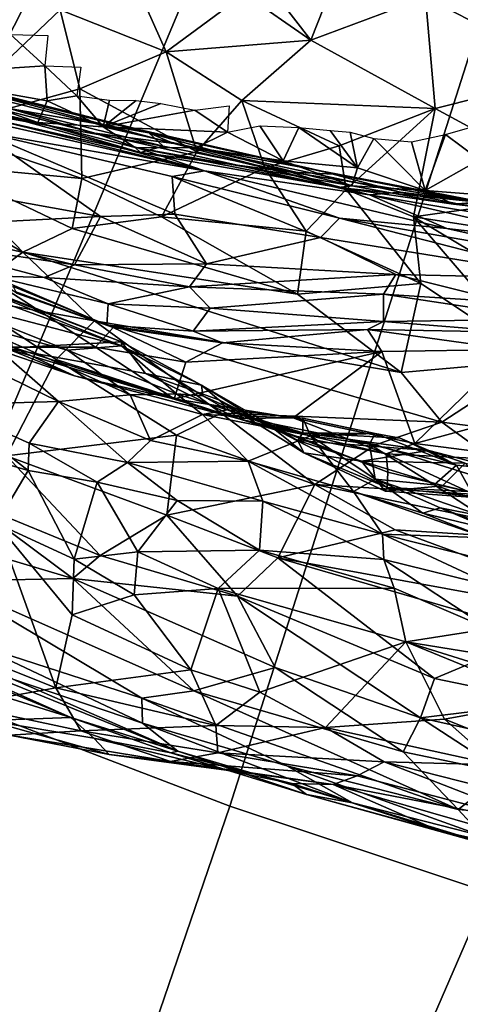
# Model space of a CAD drawing. Units: inches. Extents: x -11.3 to 9.6, y -4.1 to 23.8.
# Drawn here: x -3.4 to -3.2, y 4.5 to 5 of the extents above; entities that cross this region are included whole.
import ezdxf

# ---------------------------------------------------------------- set-up
doc = ezdxf.new("R2010")
doc.units = ezdxf.units.IN
doc.header["$MEASUREMENT"] = 0

msp = doc.modelspace()

# ---------------------------------------------------------------- linework, layer by layer
for points in [[(-3.94523, 4.72528, -2.32431), (-4.21903, 5.04109, -2.32431), (-3.58928, 5.95513, -2.3243), (-3.36666, 5.69788, -2.3243)], [(-3.65093, 4.44145, -2.32431), (-3.94523, 4.72528, -2.32431), (-3.36666, 5.69788, -2.3243), (-3.12737, 5.46675, -2.3243)], [(-3.3387, 4.19096, -2.3243), (-3.65093, 4.44145, -2.32431), (-3.12737, 5.46675, -2.3243), (-2.87349, 5.2627, -2.3243)], [(-3.456, 5.44756, -0.93496), (-4.25722, 3.83071, -0.8013), (-3.90632, 3.55386, -0.78585), (-3.19714, 5.24266, -0.92639)], [(-3.10572, 5.19023, 1.70946), (-3.52402, 5.34884, 1.54956), (-3.7202, 4.76281, 1.62109), (-3.29387, 4.59978, 1.77675)], [(-3.01107, 3.97517, -2.32429), (-3.3387, 4.19096, -2.3243), (-2.87349, 5.2627, -2.3243), (-2.6071, 5.08669, -2.32429)], [(-3.19714, 5.24266, -0.92639), (-3.90632, 3.55386, -0.78585), (-3.53659, 3.3166, -0.77163), (-2.92412, 5.0671, -0.91841)], [(-2.80971, 4.43845, 1.92772), (-2.64504, 5.02289, 1.86481), (-3.10572, 5.19023, 1.70946), (-3.29387, 4.59978, 1.77675)], [(-2.92412, 5.0671, -0.91841), (-3.53659, 3.3166, -0.77163), (-3.15107, 3.12006, -0.75957), (-2.63907, 4.92179, -0.9116)], [(-3.23664, 4.99677, 1.88709), (-3.2955, 4.99298, 1.86889), (-3.25744, 4.94408, 1.90369)], [(-3.25744, 4.94408, 1.90369), (-3.2059, 4.96333, 1.91644), (-3.23664, 4.99677, 1.88709)], [(-3.25744, 4.94408, 1.90369), (-3.2955, 4.99298, 1.86889), (-3.28734, 4.96487, 1.88479)], [(-3.33959, 4.97708, 1.86474), (-3.37022, 4.95772, 1.86552), (-3.32253, 4.93883, 1.87743)], [(-3.28734, 4.96487, 1.88479), (-3.33959, 4.97708, 1.86474), (-3.32253, 4.93883, 1.87743)], [(-3.42659, 4.90413, 1.90366), (-3.37022, 4.95772, 1.86552), (-3.40176, 4.96197, 1.86891)], [(-3.28734, 4.96487, 1.88479), (-3.32253, 4.93883, 1.87743), (-3.25744, 4.94408, 1.90369)], [(-3.2059, 4.96333, 1.91644), (-3.25744, 4.94408, 1.90369), (-3.2016, 4.91335, 1.93835)], [(-3.13908, 4.92897, 1.95834), (-3.2059, 4.96333, 1.91644), (-3.2016, 4.91335, 1.93835)], [(-3.16845, 4.96203, 1.93025), (-3.2059, 4.96333, 1.91644), (-3.13908, 4.92897, 1.95834)], [(-3.36137, 4.92222, 1.88351), (-3.37022, 4.95772, 1.86552), (-3.42659, 4.90413, 1.90366)], [(-3.36137, 4.92222, 1.88351), (-3.32253, 4.93883, 1.87743), (-3.37022, 4.95772, 1.86552)], [(-3.39251, 4.94659, -0.16159), (-3.3771, 4.93242, -0.16064), (-3.44093, 4.92831, -0.16014)], [(-3.39251, 4.94659, -0.16159), (-3.37585, 4.94616, -0.16106), (-3.3771, 4.93242, -0.16064)], [(-3.25744, 4.94408, 1.90369), (-3.32253, 4.93883, 1.87743), (-3.28854, 4.91686, 1.8938)], [(-3.25744, 4.94408, 1.90369), (-3.28854, 4.91686, 1.8938), (-3.2016, 4.91335, 1.93835)], [(-3.51332, 4.94251, 0.28504), (-3.35461, 4.90226, 0.31666), (-3.30534, 4.8853, 0.37729)], [(-3.48122, 4.93863, 0.2349), (-3.35461, 4.90226, 0.31666), (-3.51332, 4.94251, 0.28504)], [(-3.51332, 4.94251, 0.28504), (-3.30534, 4.8853, 0.37729), (-3.49878, 4.93247, 0.34181)], [(-3.36137, 4.92222, 1.88351), (-3.30884, 4.89378, 1.90025), (-3.32253, 4.93883, 1.87743)], [(-3.28854, 4.91686, 1.8938), (-3.32253, 4.93883, 1.87743), (-3.30884, 4.89378, 1.90025)], [(-3.35461, 4.90226, 0.31666), (-3.48122, 4.93863, 0.2349), (-3.31908, 4.89755, 0.25538)], [(-3.44114, 4.93045, 0.18904), (-3.31908, 4.89755, 0.25538), (-3.48122, 4.93863, 0.2349)], [(-3.49878, 4.93247, 0.34181), (-3.30534, 4.8853, 0.37729), (-3.42962, 4.91347, 0.37408)], [(-3.33029, 4.90234, 0.07802), (-3.45192, 4.93267, 0.06454), (-3.3913, 4.91305, -0.0219)], [(-3.45192, 4.93267, 0.06454), (-3.33029, 4.90234, 0.07802), (-3.42048, 4.92541, 0.12338)], [(-3.44114, 4.93045, 0.18904), (-3.3329, 4.90343, 0.17454), (-3.31908, 4.89755, 0.25538)], [(-3.42048, 4.92541, 0.12338), (-3.3329, 4.90343, 0.17454), (-3.44114, 4.93045, 0.18904)], [(-3.44093, 4.92831, -0.16014), (-3.3771, 4.93242, -0.16064), (-3.37609, 4.91673, -0.15804)], [(-3.3771, 4.93242, -0.16064), (-3.36094, 4.93186, -0.16007), (-3.36277, 4.91902, -0.15946)], [(-3.3771, 4.93242, -0.16064), (-3.36277, 4.91902, -0.15946), (-3.37609, 4.91673, -0.15804)], [(-3.44093, 4.92831, -0.16014), (-3.38022, 4.90706, -0.14572), (-3.46135, 4.9257, -0.14977)], [(-3.43359, 4.91598, -0.1338), (-3.46135, 4.9257, -0.14977), (-3.38022, 4.90706, -0.14572)], [(-3.38022, 4.90706, -0.14572), (-3.44093, 4.92831, -0.16014), (-3.37609, 4.91673, -0.15804)], [(-3.3329, 4.90343, 0.17454), (-3.42048, 4.92541, 0.12338), (-3.33029, 4.90234, 0.07802)], [(-3.13908, 4.92897, 1.95834), (-3.2016, 4.91335, 1.93835), (-3.13204, 4.87566, 1.9752)], [(-3.42659, 4.90413, 1.90366), (-3.36044, 4.8818, 1.9105), (-3.36137, 4.92222, 1.88351)], [(-3.36044, 4.8818, 1.9105), (-3.30884, 4.89378, 1.90025), (-3.36137, 4.92222, 1.88351)], [(-3.38022, 4.90706, -0.14572), (-3.37609, 4.91673, -0.15804), (-3.35085, 4.90509, -0.15768)], [(-3.35085, 4.90509, -0.15768), (-3.37609, 4.91673, -0.15804), (-3.36277, 4.91902, -0.15946)], [(-3.36277, 4.91902, -0.15946), (-3.34804, 4.91704, -0.15925), (-3.35085, 4.90509, -0.15768)], [(-3.34804, 4.91704, -0.15925), (-3.33601, 4.91697, -0.1587), (-3.35085, 4.90509, -0.15768)], [(-3.33601, 4.91697, -0.1587), (-3.32498, 4.91549, -0.15831), (-3.35085, 4.90509, -0.15768)], [(-3.28854, 4.91686, 1.8938), (-3.30884, 4.89378, 1.90025), (-3.27823, 4.8866, 1.90556)], [(-3.24475, 4.89654, 1.91602), (-3.28854, 4.91686, 1.8938), (-3.27823, 4.8866, 1.90556)], [(-3.2016, 4.91335, 1.93835), (-3.28854, 4.91686, 1.8938), (-3.24475, 4.89654, 1.91602)], [(-3.43359, 4.91598, -0.1338), (-3.32391, 4.89636, -0.04237), (-3.3913, 4.91305, -0.0219)], [(-3.43359, 4.91598, -0.1338), (-3.33404, 4.89354, -0.13518), (-3.32391, 4.89636, -0.04237)], [(-3.43359, 4.91598, -0.1338), (-3.38022, 4.90706, -0.14572), (-3.33404, 4.89354, -0.13518)], [(-3.42962, 4.91347, 0.37408), (-3.30534, 4.8853, 0.37729), (-3.40634, 4.90305, 0.40933)], [(-3.3913, 4.91305, -0.0219), (-3.32391, 4.89636, -0.04237), (-3.33029, 4.90234, 0.07802)], [(-3.32498, 4.91549, -0.15831), (-3.30969, 4.9125, -0.15761), (-3.35085, 4.90509, -0.15768)], [(-3.30969, 4.9125, -0.15761), (-3.29501, 4.90275, -0.15626), (-3.35085, 4.90509, -0.15768)], [(-3.30969, 4.9125, -0.15761), (-3.29418, 4.91455, -0.1576), (-3.29501, 4.90275, -0.15626)], [(-3.2016, 4.91335, 1.93835), (-3.24475, 4.89654, 1.91602), (-3.24168, 4.87696, 1.91912)], [(-3.2016, 4.91335, 1.93835), (-3.24168, 4.87696, 1.91912), (-3.21138, 4.86455, 1.93236)], [(-3.2016, 4.91335, 1.93835), (-3.21138, 4.86455, 1.93236), (-3.13204, 4.87566, 1.9752)], [(-3.36044, 4.8818, 1.9105), (-3.42659, 4.90413, 1.90366), (-3.42462, 4.8878, 1.90948)], [(-3.35085, 4.90509, -0.15768), (-3.33648, 4.89571, -0.14604), (-3.38022, 4.90706, -0.14572)], [(-3.33404, 4.89354, -0.13518), (-3.38022, 4.90706, -0.14572), (-3.33648, 4.89571, -0.14604)], [(-3.35085, 4.90509, -0.15768), (-3.29501, 4.90275, -0.15626), (-3.30925, 4.89564, -0.15267)], [(-3.33648, 4.89571, -0.14604), (-3.35085, 4.90509, -0.15768), (-3.30925, 4.89564, -0.15267)], [(-3.3329, 4.90343, 0.17454), (-3.33029, 4.90234, 0.07802), (-3.25316, 4.88534, 0.16805)], [(-3.31908, 4.89755, 0.25538), (-3.3329, 4.90343, 0.17454), (-3.25316, 4.88534, 0.16805)], [(-3.29501, 4.90275, -0.15626), (-3.28038, 4.90556, -0.15678), (-3.26996, 4.88978, -0.15509)], [(-3.28038, 4.90556, -0.15678), (-3.26297, 4.9048, -0.15703), (-3.26996, 4.88978, -0.15509)], [(-3.26297, 4.9048, -0.15703), (-3.23653, 4.88669, -0.15211), (-3.26996, 4.88978, -0.15509)], [(-3.26297, 4.9048, -0.15703), (-3.24884, 4.90339, -0.15622), (-3.23653, 4.88669, -0.15211)], [(-3.24884, 4.90339, -0.15622), (-3.23979, 4.90274, -0.15602), (-3.23653, 4.88669, -0.15211)], [(-3.19701, 4.90158, -0.15473), (-3.18284, 4.90563, -0.15386), (-3.18172, 4.89024, -0.15332)], [(-3.40634, 4.90305, 0.40933), (-3.35217, 4.86476, 0.50143), (-3.42782, 4.87836, 0.50018)], [(-3.40634, 4.90305, 0.40933), (-3.31983, 4.88282, 0.41588), (-3.31871, 4.86586, 0.47881)], [(-3.30534, 4.8853, 0.37729), (-3.31983, 4.88282, 0.41588), (-3.40634, 4.90305, 0.40933)], [(-3.35217, 4.86476, 0.50143), (-3.40634, 4.90305, 0.40933), (-3.31871, 4.86586, 0.47881)], [(-3.35461, 4.90226, 0.31666), (-3.23106, 4.87448, 0.31514), (-3.30534, 4.8853, 0.37729)], [(-3.31908, 4.89755, 0.25538), (-3.23106, 4.87448, 0.31514), (-3.35461, 4.90226, 0.31666)], [(-3.33029, 4.90234, 0.07802), (-3.26647, 4.8847, -0.03916), (-3.24701, 4.88377, 0.05996)], [(-3.33029, 4.90234, 0.07802), (-3.24701, 4.88377, 0.05996), (-3.25316, 4.88534, 0.16805)], [(-3.32391, 4.89636, -0.04237), (-3.26647, 4.8847, -0.03916), (-3.33029, 4.90234, 0.07802)], [(-3.29501, 4.90275, -0.15626), (-3.26996, 4.88978, -0.15509), (-3.30925, 4.89564, -0.15267)], [(-3.23979, 4.90274, -0.15602), (-3.22914, 4.89989, -0.15564), (-3.23653, 4.88669, -0.15211)], [(-3.22914, 4.89989, -0.15564), (-3.20603, 4.87639, -0.15146), (-3.23653, 4.88669, -0.15211)], [(-3.22914, 4.89989, -0.15564), (-3.21228, 4.89838, -0.15534), (-3.20603, 4.87639, -0.15146)], [(-3.21228, 4.89838, -0.15534), (-3.19701, 4.90158, -0.15473), (-3.20603, 4.87639, -0.15146)], [(-3.19701, 4.90158, -0.15473), (-3.18172, 4.89024, -0.15332), (-3.20603, 4.87639, -0.15146)], [(-3.30925, 4.89564, -0.15267), (-3.23903, 4.8786, -0.13887), (-3.33648, 4.89571, -0.14604)], [(-3.33648, 4.89571, -0.14604), (-3.23903, 4.8786, -0.13887), (-3.24501, 4.87779, -0.12194)], [(-3.33648, 4.89571, -0.14604), (-3.24501, 4.87779, -0.12194), (-3.33404, 4.89354, -0.13518)], [(-3.33404, 4.89354, -0.13518), (-3.26647, 4.8847, -0.03916), (-3.32391, 4.89636, -0.04237)], [(-3.25316, 4.88534, 0.16805), (-3.21718, 4.87567, 0.24315), (-3.31908, 4.89755, 0.25538)], [(-3.23106, 4.87448, 0.31514), (-3.31908, 4.89755, 0.25538), (-3.21718, 4.87567, 0.24315)], [(-3.30925, 4.89564, -0.15267), (-3.26996, 4.88978, -0.15509), (-3.23903, 4.8786, -0.13887)], [(-3.24475, 4.89654, 1.91602), (-3.27823, 4.8866, 1.90556), (-3.24168, 4.87696, 1.91912)], [(-3.30884, 4.89378, 1.90025), (-3.36044, 4.8818, 1.9105), (-3.32472, 4.86468, 1.9192)], [(-3.33404, 4.89354, -0.13518), (-3.24501, 4.87779, -0.12194), (-3.26647, 4.8847, -0.03916)], [(-3.27823, 4.8866, 1.90556), (-3.30884, 4.89378, 1.90025), (-3.32472, 4.86468, 1.9192)], [(-3.20603, 4.87639, -0.15146), (-3.18172, 4.89024, -0.15332), (-3.15018, 4.87218, -0.15022)], [(-3.42462, 4.8878, 1.90948), (-3.44144, 4.88057, 1.90688), (-3.38697, 4.84874, 1.9166)], [(-3.36483, 4.85943, 1.91881), (-3.36044, 4.8818, 1.9105), (-3.42462, 4.8878, 1.90948)], [(-3.42462, 4.8878, 1.90948), (-3.38697, 4.84874, 1.9166), (-3.36483, 4.85943, 1.91881)], [(-3.25962, 4.85821, 1.92293), (-3.27823, 4.8866, 1.90556), (-3.32472, 4.86468, 1.9192)], [(-3.25962, 4.85821, 1.92293), (-3.24168, 4.87696, 1.91912), (-3.27823, 4.8866, 1.90556)], [(-3.26996, 4.88978, -0.15509), (-3.23653, 4.88669, -0.15211), (-3.23903, 4.8786, -0.13887)], [(-3.23903, 4.8786, -0.13887), (-3.23653, 4.88669, -0.15211), (-3.20603, 4.87639, -0.15146)], [(-3.36044, 4.8818, 1.9105), (-3.36483, 4.85943, 1.91881), (-3.32472, 4.86468, 1.9192)], [(-3.31983, 4.88282, 0.41588), (-3.30534, 4.8853, 0.37729), (-3.24455, 4.86407, 0.44054)], [(-3.31983, 4.88282, 0.41588), (-3.25313, 4.85527, 0.48902), (-3.31871, 4.86586, 0.47881)], [(-3.31983, 4.88282, 0.41588), (-3.24455, 4.86407, 0.44054), (-3.25313, 4.85527, 0.48902)], [(-3.30534, 4.8853, 0.37729), (-3.23106, 4.87448, 0.31514), (-3.19629, 4.85931, 0.41074)], [(-3.30534, 4.8853, 0.37729), (-3.19629, 4.85931, 0.41074), (-3.24455, 4.86407, 0.44054)], [(-3.26647, 4.8847, -0.03916), (-3.18225, 4.87115, 0.02091), (-3.24701, 4.88377, 0.05996)], [(-3.24501, 4.87779, -0.12194), (-3.18225, 4.87115, 0.02091), (-3.26647, 4.8847, -0.03916)], [(-3.25316, 4.88534, 0.16805), (-3.18938, 4.87222, 0.17765), (-3.21718, 4.87567, 0.24315)], [(-3.24701, 4.88377, 0.05996), (-3.17692, 4.87065, 0.11614), (-3.25316, 4.88534, 0.16805)], [(-3.25316, 4.88534, 0.16805), (-3.17692, 4.87065, 0.11614), (-3.18938, 4.87222, 0.17765)], [(-3.18225, 4.87115, 0.02091), (-3.17692, 4.87065, 0.11614), (-3.24701, 4.88377, 0.05996)], [(-3.44144, 4.88057, 1.90688), (-3.41466, 4.82849, 1.90497), (-3.38697, 4.84874, 1.9166)], [(-3.42782, 4.87836, 0.50018), (-3.35217, 4.86476, 0.50143), (-3.43623, 4.86047, 0.55155)], [(-3.24168, 4.87696, 1.91912), (-3.25962, 4.85821, 1.92293), (-3.20811, 4.83465, 1.93674)], [(-3.23903, 4.8786, -0.13887), (-3.19341, 4.87031, -0.13427), (-3.24501, 4.87779, -0.12194)], [(-3.24501, 4.87779, -0.12194), (-3.19341, 4.87031, -0.13427), (-3.18225, 4.87115, 0.02091)], [(-3.21138, 4.86455, 1.93236), (-3.24168, 4.87696, 1.91912), (-3.20811, 4.83465, 1.93674)], [(-3.20603, 4.87639, -0.15146), (-3.19341, 4.87031, -0.13427), (-3.23903, 4.8786, -0.13887)], [(-3.21718, 4.87567, 0.24315), (-3.11741, 4.8554, 0.28348), (-3.23106, 4.87448, 0.31514)], [(-3.23106, 4.87448, 0.31514), (-3.13398, 4.85218, 0.37119), (-3.19629, 4.85931, 0.41074)], [(-3.23106, 4.87448, 0.31514), (-3.11741, 4.8554, 0.28348), (-3.13398, 4.85218, 0.37119)], [(-3.21718, 4.87567, 0.24315), (-3.18938, 4.87222, 0.17765), (-3.11741, 4.8554, 0.28348)], [(-3.13204, 4.87566, 1.9752), (-3.21138, 4.86455, 1.93236), (-3.10932, 4.84886, 1.98311)], [(-3.20603, 4.87639, -0.15146), (-3.15018, 4.87218, -0.15022), (-3.19341, 4.87031, -0.13427)], [(-3.15018, 4.87218, -0.15022), (-3.13488, 4.86452, -0.13153), (-3.19341, 4.87031, -0.13427)], [(-3.19341, 4.87031, -0.13427), (-3.11675, 4.8616, 0.00365), (-3.18225, 4.87115, 0.02091)], [(-3.19341, 4.87031, -0.13427), (-3.13488, 4.86452, -0.13153), (-3.11675, 4.8616, 0.00365)], [(-3.36376, 4.84312, 0.5636), (-3.43623, 4.86047, 0.55155), (-3.35217, 4.86476, 0.50143)], [(-3.32472, 4.86468, 1.9192), (-3.36483, 4.85943, 1.91881), (-3.26352, 4.8299, 1.93422)], [(-3.36376, 4.84312, 0.5636), (-3.35217, 4.86476, 0.50143), (-3.30445, 4.8435, 0.54381)], [(-3.35217, 4.86476, 0.50143), (-3.31871, 4.86586, 0.47881), (-3.30445, 4.8435, 0.54381)], [(-3.26352, 4.8299, 1.93422), (-3.25962, 4.85821, 1.92293), (-3.32472, 4.86468, 1.9192)], [(-3.30445, 4.8435, 0.54381), (-3.31871, 4.86586, 0.47881), (-3.25313, 4.85527, 0.48902)], [(-3.24455, 4.86407, 0.44054), (-3.139, 4.8369, 0.51336), (-3.25313, 4.85527, 0.48902)], [(-3.24455, 4.86407, 0.44054), (-3.12008, 4.84234, 0.45193), (-3.139, 4.8369, 0.51336)], [(-3.24455, 4.86407, 0.44054), (-3.19629, 4.85931, 0.41074), (-3.12008, 4.84234, 0.45193)], [(-3.10932, 4.84886, 1.98311), (-3.21138, 4.86455, 1.93236), (-3.15174, 4.82894, 1.95263)], [(-3.15601, 4.80003, 1.95019), (-3.21138, 4.86455, 1.93236), (-3.20811, 4.83465, 1.93674)], [(-3.15174, 4.82894, 1.95263), (-3.21138, 4.86455, 1.93236), (-3.15601, 4.80003, 1.95019)], [(-3.43623, 4.86047, 0.55155), (-3.36376, 4.84312, 0.5636), (-3.44409, 4.85503, 0.57909)], [(-3.26352, 4.8299, 1.93422), (-3.36483, 4.85943, 1.91881), (-3.38697, 4.84874, 1.9166)], [(-3.13398, 4.85218, 0.37119), (-3.12008, 4.84234, 0.45193), (-3.19629, 4.85931, 0.41074)], [(-3.44409, 4.85503, 0.57909), (-3.36376, 4.84312, 0.5636), (-3.37742, 4.83742, 0.59054)], [(-3.44409, 4.85503, 0.57909), (-3.37742, 4.83742, 0.59054), (-3.40134, 4.83818, 0.61813)], [(-3.30445, 4.8435, 0.54381), (-3.25313, 4.85527, 0.48902), (-3.21931, 4.83864, 0.54309)], [(-3.25962, 4.85821, 1.92293), (-3.26352, 4.8299, 1.93422), (-3.20811, 4.83465, 1.93674)], [(-3.21931, 4.83864, 0.54309), (-3.25313, 4.85527, 0.48902), (-3.139, 4.8369, 0.51336)], [(-3.42715, 4.82862, 0.99038), (-3.452, 4.84653, 0.95156), (-3.34271, 4.80667, 0.98113)], [(-3.452, 4.84653, 0.95156), (-3.42447, 4.83963, 0.93755), (-3.34271, 4.80667, 0.98113)], [(-3.38697, 4.84874, 1.9166), (-3.41466, 4.82849, 1.90497), (-3.3548, 4.81785, 1.92197)], [(-3.26352, 4.8299, 1.93422), (-3.38697, 4.84874, 1.9166), (-3.21682, 4.79464, 1.94598)], [(-3.38697, 4.84874, 1.9166), (-3.3548, 4.81785, 1.92197), (-3.21682, 4.79464, 1.94598)], [(-3.36376, 4.84312, 0.5636), (-3.31215, 4.83316, 0.57665), (-3.37742, 4.83742, 0.59054)], [(-3.36376, 4.84312, 0.5636), (-3.30445, 4.8435, 0.54381), (-3.31215, 4.83316, 0.57665)], [(-3.30445, 4.8435, 0.54381), (-3.21931, 4.83864, 0.54309), (-3.31215, 4.83316, 0.57665)], [(-3.34271, 4.80667, 0.98113), (-3.42447, 4.83963, 0.93755), (-3.3426, 4.80839, 0.93743)], [(-3.40313, 4.83196, 0.92111), (-3.3426, 4.80839, 0.93743), (-3.42447, 4.83963, 0.93755)], [(-3.40134, 4.83818, 0.61813), (-3.34919, 4.81591, 0.68379), (-3.38993, 4.83025, 0.67584)], [(-3.34865, 4.82554, 0.62375), (-3.34919, 4.81591, 0.68379), (-3.40134, 4.83818, 0.61813)], [(-3.37742, 4.83742, 0.59054), (-3.34865, 4.82554, 0.62375), (-3.40134, 4.83818, 0.61813)], [(-3.37742, 4.83742, 0.59054), (-3.31215, 4.83316, 0.57665), (-3.34865, 4.82554, 0.62375)], [(-3.31215, 4.83316, 0.57665), (-3.21931, 4.83864, 0.54309), (-3.22482, 4.8298, 0.5842)], [(-3.21931, 4.83864, 0.54309), (-3.16956, 4.82625, 0.57864), (-3.22482, 4.8298, 0.5842)], [(-3.21931, 4.83864, 0.54309), (-3.139, 4.8369, 0.51336), (-3.16956, 4.82625, 0.57864)], [(-3.34641, 4.81489, 0.72287), (-3.39634, 4.83312, 0.72959), (-3.39131, 4.83336, 0.70663)], [(-3.39165, 4.80612, 0.80295), (-3.39634, 4.83312, 0.72959), (-3.35439, 4.80609, 0.76596)], [(-3.39634, 4.83312, 0.72959), (-3.34641, 4.81489, 0.72287), (-3.35439, 4.80609, 0.76596)], [(-3.38993, 4.83025, 0.67584), (-3.34641, 4.81489, 0.72287), (-3.39131, 4.83336, 0.70663)], [(-3.31215, 4.83316, 0.57665), (-3.30273, 4.82354, 0.61703), (-3.34865, 4.82554, 0.62375)], [(-3.31215, 4.83316, 0.57665), (-3.22482, 4.8298, 0.5842), (-3.30273, 4.82354, 0.61703)], [(-3.20811, 4.83465, 1.93674), (-3.26352, 4.8299, 1.93422), (-3.21682, 4.79464, 1.94598)], [(-3.20811, 4.83465, 1.93674), (-3.21682, 4.79464, 1.94598), (-3.15601, 4.80003, 1.95019)], [(-3.34271, 4.80667, 0.98113), (-3.36695, 4.80466, 1.0268), (-3.42715, 4.82862, 0.99038)], [(-3.42715, 4.82862, 0.99038), (-3.36695, 4.80466, 1.0268), (-3.41126, 4.81675, 1.05684)], [(-3.37203, 4.80045, 1.91166), (-3.41466, 4.82849, 1.90497), (-3.39432, 4.75724, 1.87954)], [(-3.3548, 4.81785, 1.92197), (-3.41466, 4.82849, 1.90497), (-3.37203, 4.80045, 1.91166)], [(-3.40313, 4.83196, 0.92111), (-3.39468, 4.80554, 0.86834), (-3.3426, 4.80839, 0.93743)], [(-3.38993, 4.83025, 0.67584), (-3.34919, 4.81591, 0.68379), (-3.34641, 4.81489, 0.72287)], [(-3.30273, 4.82354, 0.61703), (-3.22482, 4.8298, 0.5842), (-3.22482, 4.81759, 0.66399)], [(-3.22482, 4.8298, 0.5842), (-3.15055, 4.8187, 0.61408), (-3.22482, 4.81759, 0.66399)], [(-3.22482, 4.8298, 0.5842), (-3.16956, 4.82625, 0.57864), (-3.15055, 4.8187, 0.61408)], [(-3.34919, 4.81591, 0.68379), (-3.34865, 4.82554, 0.62375), (-3.31036, 4.81329, 0.68022)], [(-3.34865, 4.82554, 0.62375), (-3.30273, 4.82354, 0.61703), (-3.31036, 4.81329, 0.68022)], [(-3.30273, 4.82354, 0.61703), (-3.22482, 4.81759, 0.66399), (-3.31036, 4.81329, 0.68022)], [(-3.41126, 4.81675, 1.05684), (-3.33869, 4.78469, 1.09703), (-3.37098, 4.78169, 1.18542)], [(-3.40852, 4.79987, 1.1695), (-3.41126, 4.81675, 1.05684), (-3.37098, 4.78169, 1.18542)], [(-3.41126, 4.81675, 1.05684), (-3.36695, 4.80466, 1.0268), (-3.33869, 4.78469, 1.09703)], [(-3.3548, 4.81785, 1.92197), (-3.37203, 4.80045, 1.91166), (-3.29783, 4.77644, 1.92849)], [(-3.19867, 4.77234, 1.95017), (-3.3548, 4.81785, 1.92197), (-3.29783, 4.77644, 1.92849)], [(-3.21682, 4.79464, 1.94598), (-3.3548, 4.81785, 1.92197), (-3.19867, 4.77234, 1.95017)], [(-3.34641, 4.81489, 0.72287), (-3.31379, 4.79929, 0.76305), (-3.35439, 4.80609, 0.76596)], [(-3.34919, 4.81591, 0.68379), (-3.29721, 4.80795, 0.7184), (-3.34641, 4.81489, 0.72287)], [(-3.34919, 4.81591, 0.68379), (-3.31036, 4.81329, 0.68022), (-3.29721, 4.80795, 0.7184)], [(-3.31379, 4.79929, 0.76305), (-3.34641, 4.81489, 0.72287), (-3.29721, 4.80795, 0.7184)], [(-3.31036, 4.81329, 0.68022), (-3.22482, 4.81759, 0.66399), (-3.23205, 4.81394, 0.69517)], [(-3.23205, 4.81394, 0.69517), (-3.22482, 4.81759, 0.66399), (-3.16499, 4.81283, 0.67416)], [(-3.22482, 4.81759, 0.66399), (-3.15055, 4.8187, 0.61408), (-3.16499, 4.81283, 0.67416)], [(-3.31036, 4.81329, 0.68022), (-3.23205, 4.81394, 0.69517), (-3.29721, 4.80795, 0.7184)], [(-3.29721, 4.80795, 0.7184), (-3.23205, 4.81394, 0.69517), (-3.22556, 4.8041, 0.72765)], [(-3.23205, 4.81394, 0.69517), (-3.16499, 4.81283, 0.67416), (-3.16727, 4.80499, 0.72315)], [(-3.23205, 4.81394, 0.69517), (-3.16727, 4.80499, 0.72315), (-3.22556, 4.8041, 0.72765)], [(-3.39165, 4.80612, 0.80295), (-3.36383, 4.79309, 0.84416), (-3.4061, 4.80759, 0.8334)], [(-3.4061, 4.80759, 0.8334), (-3.36383, 4.79309, 0.84416), (-3.39468, 4.80554, 0.86834)], [(-3.3426, 4.80839, 0.93743), (-3.39468, 4.80554, 0.86834), (-3.33193, 4.79416, 0.90514)], [(-3.39165, 4.80612, 0.80295), (-3.35439, 4.80609, 0.76596), (-3.31898, 4.78286, 0.82156)], [(-3.39165, 4.80612, 0.80295), (-3.31898, 4.78286, 0.82156), (-3.36383, 4.79309, 0.84416)], [(-3.36695, 4.80466, 1.0268), (-3.34271, 4.80667, 0.98113), (-3.31795, 4.78501, 1.03343)], [(-3.35439, 4.80609, 0.76596), (-3.31379, 4.79929, 0.76305), (-3.31898, 4.78286, 0.82156)], [(-3.34271, 4.80667, 0.98113), (-3.3426, 4.80839, 0.93743), (-3.30672, 4.78897, 0.94349)], [(-3.30672, 4.78897, 0.94349), (-3.30601, 4.78413, 0.98114), (-3.34271, 4.80667, 0.98113)], [(-3.31795, 4.78501, 1.03343), (-3.34271, 4.80667, 0.98113), (-3.30601, 4.78413, 0.98114)], [(-3.30672, 4.78897, 0.94349), (-3.3426, 4.80839, 0.93743), (-3.33193, 4.79416, 0.90514)], [(-3.29721, 4.80795, 0.7184), (-3.22556, 4.8041, 0.72765), (-3.31379, 4.79929, 0.76305)], [(-3.39468, 4.80554, 0.86834), (-3.29041, 4.77397, 0.86242), (-3.33193, 4.79416, 0.90514)], [(-3.36383, 4.79309, 0.84416), (-3.29041, 4.77397, 0.86242), (-3.39468, 4.80554, 0.86834)], [(-3.36695, 4.80466, 1.0268), (-3.31795, 4.78501, 1.03343), (-3.33869, 4.78469, 1.09703)], [(-3.31379, 4.79929, 0.76305), (-3.22556, 4.8041, 0.72765), (-3.31898, 4.78286, 0.82156)], [(-3.31898, 4.78286, 0.82156), (-3.22556, 4.8041, 0.72765), (-3.26539, 4.77435, 0.83415)], [(-3.21079, 4.76281, 0.84493), (-3.26539, 4.77435, 0.83415), (-3.22556, 4.8041, 0.72765)], [(-3.22556, 4.8041, 0.72765), (-3.16727, 4.80499, 0.72315), (-3.21079, 4.76281, 0.84493)], [(-3.21079, 4.76281, 0.84493), (-3.16727, 4.80499, 0.72315), (-3.16599, 4.77485, 0.81416)], [(-3.4226, 4.78011, 1.27051), (-3.40852, 4.79987, 1.1695), (-3.37098, 4.78169, 1.18542)], [(-3.39432, 4.75724, 1.87954), (-3.31785, 4.76656, 1.91783), (-3.37203, 4.80045, 1.91166)], [(-3.37203, 4.80045, 1.91166), (-3.31785, 4.76656, 1.91783), (-3.29783, 4.77644, 1.92849)], [(-3.15601, 4.80003, 1.95019), (-3.21682, 4.79464, 1.94598), (-3.19867, 4.77234, 1.95017)], [(-3.15601, 4.80003, 1.95019), (-3.19867, 4.77234, 1.95017), (-3.1429, 4.76522, 1.95496)], [(-3.31898, 4.78286, 0.82156), (-3.29041, 4.77397, 0.86242), (-3.36383, 4.79309, 0.84416)], [(-3.29041, 4.77397, 0.86242), (-3.29882, 4.78237, 0.9173), (-3.33193, 4.79416, 0.90514)], [(-3.30672, 4.78897, 0.94349), (-3.33193, 4.79416, 0.90514), (-3.29882, 4.78237, 0.9173)], [(-3.30672, 4.78897, 0.94349), (-3.27964, 4.77224, 0.97031), (-3.30601, 4.78413, 0.98114)], [(-3.26333, 4.76407, 0.95917), (-3.30672, 4.78897, 0.94349), (-3.29882, 4.78237, 0.9173)], [(-3.30672, 4.78897, 0.94349), (-3.26333, 4.76407, 0.95917), (-3.27964, 4.77224, 0.97031)], [(-3.37098, 4.78169, 1.18542), (-3.33869, 4.78469, 1.09703), (-3.32957, 4.76414, 1.21283)], [(-3.31795, 4.78501, 1.03343), (-3.3063, 4.77578, 1.10541), (-3.33869, 4.78469, 1.09703)], [(-3.32957, 4.76414, 1.21283), (-3.33869, 4.78469, 1.09703), (-3.3063, 4.77578, 1.10541)], [(-3.31795, 4.78501, 1.03343), (-3.29514, 4.77783, 1.05435), (-3.3063, 4.77578, 1.10541)], [(-3.30601, 4.78413, 0.98114), (-3.29514, 4.77783, 1.05435), (-3.31795, 4.78501, 1.03343)], [(-3.29514, 4.77783, 1.05435), (-3.30601, 4.78413, 0.98114), (-3.27964, 4.77224, 0.97031)], [(-3.4226, 4.78011, 1.27051), (-3.37098, 4.78169, 1.18542), (-3.38416, 4.76292, 1.27767)], [(-3.42143, 4.76147, 1.31437), (-3.4226, 4.78011, 1.27051), (-3.38457, 4.7506, 1.30785)], [(-3.4226, 4.78011, 1.27051), (-3.38416, 4.76292, 1.27767), (-3.38457, 4.7506, 1.30785)], [(-3.38416, 4.76292, 1.27767), (-3.37098, 4.78169, 1.18542), (-3.34003, 4.75417, 1.26497)], [(-3.34003, 4.75417, 1.26497), (-3.37098, 4.78169, 1.18542), (-3.32957, 4.76414, 1.21283)], [(-3.31898, 4.78286, 0.82156), (-3.26539, 4.77435, 0.83415), (-3.29041, 4.77397, 0.86242)], [(-3.29882, 4.78237, 0.9173), (-3.27449, 4.76966, 0.89393), (-3.26064, 4.75861, 0.9261)], [(-3.26333, 4.76407, 0.95917), (-3.29882, 4.78237, 0.9173), (-3.26064, 4.75861, 0.9261)], [(-3.29882, 4.78237, 0.9173), (-3.29041, 4.77397, 0.86242), (-3.27449, 4.76966, 0.89393)], [(-3.3063, 4.77578, 1.10541), (-3.28565, 4.75484, 1.21721), (-3.32957, 4.76414, 1.21283)], [(-3.29783, 4.77644, 1.92849), (-3.31785, 4.76656, 1.91783), (-3.25569, 4.74433, 1.93049)], [(-3.29514, 4.77783, 1.05435), (-3.26118, 4.77415, 1.06325), (-3.3063, 4.77578, 1.10541)], [(-3.3063, 4.77578, 1.10541), (-3.25765, 4.76612, 1.13014), (-3.28565, 4.75484, 1.21721)], [(-3.3063, 4.77578, 1.10541), (-3.26118, 4.77415, 1.06325), (-3.25765, 4.76612, 1.13014)], [(-3.19867, 4.77234, 1.95017), (-3.29783, 4.77644, 1.92849), (-3.22836, 4.76219, 1.94332)], [(-3.22836, 4.76219, 1.94332), (-3.29783, 4.77644, 1.92849), (-3.25569, 4.74433, 1.93049)], [(-3.26118, 4.77415, 1.06325), (-3.29514, 4.77783, 1.05435), (-3.26115, 4.76749, 0.99668)], [(-3.27964, 4.77224, 0.97031), (-3.26115, 4.76749, 0.99668), (-3.29514, 4.77783, 1.05435)], [(-3.29041, 4.77397, 0.86242), (-3.26539, 4.77435, 0.83415), (-3.2236, 4.75816, 0.86293)], [(-3.26364, 4.76596, 0.8785), (-3.29041, 4.77397, 0.86242), (-3.2236, 4.75816, 0.86293)], [(-3.27449, 4.76966, 0.89393), (-3.29041, 4.77397, 0.86242), (-3.26364, 4.76596, 0.8785)], [(-3.27964, 4.77224, 0.97031), (-3.26333, 4.76407, 0.95917), (-3.26115, 4.76749, 0.99668)], [(-3.2236, 4.75816, 0.86293), (-3.26539, 4.77435, 0.83415), (-3.21079, 4.76281, 0.84493)], [(-3.22854, 4.76727, 1.0483), (-3.26118, 4.77415, 1.06325), (-3.26115, 4.76749, 0.99668)], [(-3.26118, 4.77415, 1.06325), (-3.22854, 4.76727, 1.0483), (-3.25765, 4.76612, 1.13014)], [(-3.19867, 4.77234, 1.95017), (-3.22836, 4.76219, 1.94332), (-3.15112, 4.7379, 1.95132)], [(-3.21079, 4.76281, 0.84493), (-3.16599, 4.77485, 0.81416), (-3.14292, 4.75401, 0.86026)], [(-3.1429, 4.76522, 1.95496), (-3.19867, 4.77234, 1.95017), (-3.15112, 4.7379, 1.95132)], [(-3.32231, 4.73061, 1.89217), (-3.31785, 4.76656, 1.91783), (-3.39432, 4.75724, 1.87954)], [(-3.31785, 4.76656, 1.91783), (-3.32231, 4.73061, 1.89217), (-3.25569, 4.74433, 1.93049)], [(-3.28565, 4.75484, 1.21721), (-3.25765, 4.76612, 1.13014), (-3.23826, 4.74125, 1.23935)], [(-3.27449, 4.76966, 0.89393), (-3.22285, 4.74993, 0.88319), (-3.22323, 4.74296, 0.90747)], [(-3.26064, 4.75861, 0.9261), (-3.27449, 4.76966, 0.89393), (-3.22323, 4.74296, 0.90747)], [(-3.27449, 4.76966, 0.89393), (-3.26364, 4.76596, 0.8785), (-3.22285, 4.74993, 0.88319)], [(-3.26333, 4.76407, 0.95917), (-3.20444, 4.75955, 1.00412), (-3.26115, 4.76749, 0.99668)], [(-3.21739, 4.76519, 1.02338), (-3.26115, 4.76749, 0.99668), (-3.20444, 4.75955, 1.00412)], [(-3.26115, 4.76749, 0.99668), (-3.21739, 4.76519, 1.02338), (-3.22854, 4.76727, 1.0483)], [(-3.22854, 4.76727, 1.0483), (-3.23117, 4.76247, 1.10331), (-3.25765, 4.76612, 1.13014)], [(-3.25765, 4.76612, 1.13014), (-3.22853, 4.74677, 1.18776), (-3.23826, 4.74125, 1.23935)], [(-3.25765, 4.76612, 1.13014), (-3.23117, 4.76247, 1.10331), (-3.22853, 4.74677, 1.18776)], [(-3.23117, 4.76247, 1.10331), (-3.22854, 4.76727, 1.0483), (-3.19203, 4.75305, 1.0338)], [(-3.22854, 4.76727, 1.0483), (-3.21739, 4.76519, 1.02338), (-3.19203, 4.75305, 1.0338)], [(-3.29387, 4.59978, 1.77675), (-3.7202, 4.76281, 1.62109), (-3.87826, 4.33123, 1.62083), (-3.44513, 4.15825, 1.77891)], [(-3.38416, 4.76292, 1.27767), (-3.35365, 4.7453, 1.30275), (-3.38457, 4.7506, 1.30785)], [(-3.38416, 4.76292, 1.27767), (-3.34003, 4.75417, 1.26497), (-3.35365, 4.7453, 1.30275)], [(-3.32957, 4.76414, 1.21283), (-3.28565, 4.75484, 1.21721), (-3.34003, 4.75417, 1.26497)], [(-3.26364, 4.76596, 0.8785), (-3.2236, 4.75816, 0.86293), (-3.22285, 4.74993, 0.88319)], [(-3.20444, 4.75955, 1.00412), (-3.26333, 4.76407, 0.95917), (-3.23479, 4.75482, 0.95295)], [(-3.23479, 4.75482, 0.95295), (-3.26333, 4.76407, 0.95917), (-3.26064, 4.75861, 0.9261)], [(-3.22836, 4.76219, 1.94332), (-3.25569, 4.74433, 1.93049), (-3.15112, 4.7379, 1.95132)], [(-3.23117, 4.76247, 1.10331), (-3.19203, 4.75305, 1.0338), (-3.20212, 4.7442, 1.11694)], [(-3.22853, 4.74677, 1.18776), (-3.23117, 4.76247, 1.10331), (-3.20212, 4.7442, 1.11694)], [(-3.2236, 4.75816, 0.86293), (-3.21079, 4.76281, 0.84493), (-3.14292, 4.75401, 0.86026)], [(-3.20444, 4.75955, 1.00412), (-3.19203, 4.75305, 1.0338), (-3.21739, 4.76519, 1.02338)], [(-3.42143, 4.76147, 1.31437), (-3.38457, 4.7506, 1.30785), (-3.39893, 4.72675, 1.36174)], [(-3.39432, 4.75724, 1.87954), (-3.41078, 4.7364, 1.85878), (-3.3522, 4.71248, 1.87158)], [(-3.39432, 4.75724, 1.87954), (-3.3522, 4.71248, 1.87158), (-3.32231, 4.73061, 1.89217)], [(-3.23479, 4.75482, 0.95295), (-3.26064, 4.75861, 0.9261), (-3.22412, 4.74133, 0.92602)], [(-3.26064, 4.75861, 0.9261), (-3.22323, 4.74296, 0.90747), (-3.22412, 4.74133, 0.92602)], [(-3.23479, 4.75482, 0.95295), (-3.18808, 4.75389, 0.98791), (-3.20444, 4.75955, 1.00412)], [(-3.2236, 4.75816, 0.86293), (-3.14292, 4.75401, 0.86026), (-3.18698, 4.74111, 0.89676)], [(-3.2236, 4.75816, 0.86293), (-3.18698, 4.74111, 0.89676), (-3.22285, 4.74993, 0.88319)], [(-3.20444, 4.75955, 1.00412), (-3.17088, 4.75087, 1.00276), (-3.19203, 4.75305, 1.0338)], [(-3.18808, 4.75389, 0.98791), (-3.17088, 4.75087, 1.00276), (-3.20444, 4.75955, 1.00412)], [(-3.35365, 4.7453, 1.30275), (-3.34003, 4.75417, 1.26497), (-3.31756, 4.7371, 1.3059)], [(-3.34003, 4.75417, 1.26497), (-3.28565, 4.75484, 1.21721), (-3.27917, 4.73685, 1.29349)], [(-3.31756, 4.7371, 1.3059), (-3.34003, 4.75417, 1.26497), (-3.27917, 4.73685, 1.29349)], [(-3.28565, 4.75484, 1.21721), (-3.23826, 4.74125, 1.23935), (-3.22535, 4.72199, 1.32612)], [(-3.27917, 4.73685, 1.29349), (-3.28565, 4.75484, 1.21721), (-3.22535, 4.72199, 1.32612)], [(-3.18808, 4.75389, 0.98791), (-3.23479, 4.75482, 0.95295), (-3.19828, 4.74365, 0.9456)], [(-3.19828, 4.74365, 0.9456), (-3.23479, 4.75482, 0.95295), (-3.22412, 4.74133, 0.92602)], [(-3.20212, 4.7442, 1.11694), (-3.19203, 4.75305, 1.0338), (-3.18329, 4.73742, 1.0761)], [(-3.18808, 4.75389, 0.98791), (-3.19828, 4.74365, 0.9456), (-3.17075, 4.73756, 0.92807)], [(-3.19203, 4.75305, 1.0338), (-3.17088, 4.75087, 1.00276), (-3.18329, 4.73742, 1.0761)], [(-3.39893, 4.72675, 1.36174), (-3.38457, 4.7506, 1.30785), (-3.36395, 4.71079, 1.37411)], [(-3.38457, 4.7506, 1.30785), (-3.35365, 4.7453, 1.30275), (-3.36395, 4.71079, 1.37411)], [(-3.22285, 4.74993, 0.88319), (-3.18698, 4.74111, 0.89676), (-3.22323, 4.74296, 0.90747)], [(-3.36395, 4.71079, 1.37411), (-3.35365, 4.7453, 1.30275), (-3.33524, 4.7141, 1.36272)], [(-3.33524, 4.7141, 1.36272), (-3.35365, 4.7453, 1.30275), (-3.31756, 4.7371, 1.3059)], [(-3.32231, 4.73061, 1.89217), (-3.27242, 4.71143, 1.89799), (-3.25569, 4.74433, 1.93049)], [(-3.21964, 4.72401, 1.92743), (-3.25569, 4.74433, 1.93049), (-3.27242, 4.71143, 1.89799)], [(-3.25569, 4.74433, 1.93049), (-3.12993, 4.71825, 1.94715), (-3.15112, 4.7379, 1.95132)], [(-3.25569, 4.74433, 1.93049), (-3.21964, 4.72401, 1.92743), (-3.12993, 4.71825, 1.94715)], [(-3.23826, 4.74125, 1.23935), (-3.22853, 4.74677, 1.18776), (-3.20716, 4.73138, 1.24697)], [(-3.19941, 4.7339, 1.19126), (-3.22853, 4.74677, 1.18776), (-3.18046, 4.73011, 1.13574)], [(-3.20716, 4.73138, 1.24697), (-3.22853, 4.74677, 1.18776), (-3.19941, 4.7339, 1.19126)], [(-3.20212, 4.7442, 1.11694), (-3.18046, 4.73011, 1.13574), (-3.22853, 4.74677, 1.18776)], [(-3.20212, 4.7442, 1.11694), (-3.18329, 4.73742, 1.0761), (-3.18046, 4.73011, 1.13574)], [(-3.23826, 4.74125, 1.23935), (-3.17863, 4.72029, 1.28019), (-3.22535, 4.72199, 1.32612)], [(-3.23826, 4.74125, 1.23935), (-3.20716, 4.73138, 1.24697), (-3.17863, 4.72029, 1.28019)], [(-3.22412, 4.74133, 0.92602), (-3.17075, 4.73756, 0.92807), (-3.19828, 4.74365, 0.9456)], [(-3.22323, 4.74296, 0.90747), (-3.17075, 4.73756, 0.92807), (-3.22412, 4.74133, 0.92602)], [(-3.22323, 4.74296, 0.90747), (-3.18698, 4.74111, 0.89676), (-3.17075, 4.73756, 0.92807)], [(-3.41078, 4.7364, 1.85878), (-3.46195, 4.73094, 1.81734), (-3.36459, 4.70203, 1.85589)], [(-3.41078, 4.7364, 1.85878), (-3.36459, 4.70203, 1.85589), (-3.3522, 4.71248, 1.87158)], [(-3.33524, 4.7141, 1.36272), (-3.31756, 4.7371, 1.3059), (-3.28053, 4.71476, 1.35849)], [(-3.31756, 4.7371, 1.3059), (-3.27917, 4.73685, 1.29349), (-3.28053, 4.71476, 1.35849)], [(-3.27917, 4.73685, 1.29349), (-3.22466, 4.71062, 1.36866), (-3.28053, 4.71476, 1.35849)], [(-3.27917, 4.73685, 1.29349), (-3.22535, 4.72199, 1.32612), (-3.22466, 4.71062, 1.36866)], [(-3.36459, 4.70203, 1.85589), (-3.46195, 4.73094, 1.81734), (-3.42164, 4.70086, 1.80875)], [(-3.19941, 4.7339, 1.19126), (-3.176, 4.72398, 1.2292), (-3.20716, 4.73138, 1.24697)], [(-3.20716, 4.73138, 1.24697), (-3.176, 4.72398, 1.2292), (-3.17863, 4.72029, 1.28019)], [(-3.19941, 4.7339, 1.19126), (-3.15847, 4.71856, 1.1563), (-3.176, 4.72398, 1.2292)], [(-3.19941, 4.7339, 1.19126), (-3.18046, 4.73011, 1.13574), (-3.15847, 4.71856, 1.1563)], [(-3.44567, 4.68213, 1.46721), (-3.39893, 4.72675, 1.36174), (-3.37214, 4.65299, 1.47285)], [(-3.39893, 4.72675, 1.36174), (-3.36479, 4.68574, 1.41494), (-3.37214, 4.65299, 1.47285)], [(-3.36395, 4.71079, 1.37411), (-3.36479, 4.68574, 1.41494), (-3.39893, 4.72675, 1.36174)], [(-3.32231, 4.73061, 1.89217), (-3.3522, 4.71248, 1.87158), (-3.29054, 4.69419, 1.88059)], [(-3.32231, 4.73061, 1.89217), (-3.29054, 4.69419, 1.88059), (-3.27242, 4.71143, 1.89799)], [(-3.10069, 4.68008, 1.92785), (-3.21964, 4.72401, 1.92743), (-3.27242, 4.71143, 1.89799)], [(-3.17863, 4.72029, 1.28019), (-3.14208, 4.70108, 1.34581), (-3.22535, 4.72199, 1.32612)], [(-3.17418, 4.69811, 1.39164), (-3.22535, 4.72199, 1.32612), (-3.14208, 4.70108, 1.34581)], [(-3.22466, 4.71062, 1.36866), (-3.22535, 4.72199, 1.32612), (-3.17418, 4.69811, 1.39164)], [(-3.12993, 4.71825, 1.94715), (-3.21964, 4.72401, 1.92743), (-3.10069, 4.68008, 1.92785)], [(-3.36395, 4.71079, 1.37411), (-3.33524, 4.7141, 1.36272), (-3.337, 4.69468, 1.39455)], [(-3.33524, 4.7141, 1.36272), (-3.29916, 4.69761, 1.3887), (-3.337, 4.69468, 1.39455)], [(-3.29916, 4.69761, 1.3887), (-3.33524, 4.7141, 1.36272), (-3.28053, 4.71476, 1.35849)], [(-3.28053, 4.71476, 1.35849), (-3.2201, 4.69779, 1.39734), (-3.29916, 4.69761, 1.3887)], [(-3.28053, 4.71476, 1.35849), (-3.22466, 4.71062, 1.36866), (-3.2201, 4.69779, 1.39734)], [(-3.36395, 4.71079, 1.37411), (-3.337, 4.69468, 1.39455), (-3.36479, 4.68574, 1.41494)], [(-3.3522, 4.71248, 1.87158), (-3.36459, 4.70203, 1.85589), (-3.29054, 4.69419, 1.88059)], [(-3.27242, 4.71143, 1.89799), (-3.29054, 4.69419, 1.88059), (-3.20197, 4.65714, 1.87925)], [(-3.27242, 4.71143, 1.89799), (-3.20197, 4.65714, 1.87925), (-3.1544, 4.67708, 1.9085)], [(-3.27242, 4.71143, 1.89799), (-3.1544, 4.67708, 1.9085), (-3.10069, 4.68008, 1.92785)], [(-3.22466, 4.71062, 1.36866), (-3.17418, 4.69811, 1.39164), (-3.17747, 4.67945, 1.43509)], [(-3.2201, 4.69779, 1.39734), (-3.22466, 4.71062, 1.36866), (-3.17747, 4.67945, 1.43509)], [(-3.36459, 4.70203, 1.85589), (-3.42164, 4.70086, 1.80875), (-3.31012, 4.65159, 1.82782)], [(-3.42164, 4.70086, 1.80875), (-3.40815, 4.67236, 1.76064), (-3.33354, 4.64835, 1.8006)], [(-3.31012, 4.65159, 1.82782), (-3.42164, 4.70086, 1.80875), (-3.33354, 4.64835, 1.8006)], [(-3.27362, 4.66204, 1.86135), (-3.36459, 4.70203, 1.85589), (-3.31012, 4.65159, 1.82782)], [(-3.27362, 4.66204, 1.86135), (-3.29054, 4.69419, 1.88059), (-3.36459, 4.70203, 1.85589)], [(-3.29916, 4.69761, 1.3887), (-3.31153, 4.66099, 1.43647), (-3.337, 4.69468, 1.39455)], [(-3.31153, 4.66099, 1.43647), (-3.29916, 4.69761, 1.3887), (-3.28042, 4.65102, 1.44735)], [(-3.29916, 4.69761, 1.3887), (-3.2201, 4.69779, 1.39734), (-3.21474, 4.67368, 1.43421)], [(-3.29916, 4.69761, 1.3887), (-3.21474, 4.67368, 1.43421), (-3.28042, 4.65102, 1.44735)], [(-3.2201, 4.69779, 1.39734), (-3.17747, 4.67945, 1.43509), (-3.21474, 4.67368, 1.43421)], [(-3.36479, 4.68574, 1.41494), (-3.337, 4.69468, 1.39455), (-3.31153, 4.66099, 1.43647)], [(-3.29054, 4.69419, 1.88059), (-3.20818, 4.6394, 1.86741), (-3.20197, 4.65714, 1.87925)], [(-3.29054, 4.69419, 1.88059), (-3.27362, 4.66204, 1.86135), (-3.20818, 4.6394, 1.86741)], [(-3.47535, 4.68866, 1.64728), (-3.43156, 4.66685, 1.61189), (-3.36545, 4.63966, 1.618)], [(-3.39156, 4.65683, 1.71278), (-3.47535, 4.68866, 1.64728), (-3.31725, 4.62445, 1.67079)], [(-3.31725, 4.62445, 1.67079), (-3.47535, 4.68866, 1.64728), (-3.36545, 4.63966, 1.618)], [(-3.44567, 4.68213, 1.46721), (-3.37214, 4.65299, 1.47285), (-3.41518, 4.64521, 1.51757)], [(-3.36479, 4.68574, 1.41494), (-3.31153, 4.66099, 1.43647), (-3.37214, 4.65299, 1.47285)], [(-3.17747, 4.67945, 1.43509), (-3.06839, 4.64991, 1.52388), (-3.21474, 4.67368, 1.43421)], [(-3.28042, 4.65102, 1.44735), (-3.21474, 4.67368, 1.43421), (-3.25094, 4.63504, 1.47197)], [(-3.25094, 4.63504, 1.47197), (-3.21474, 4.67368, 1.43421), (-3.19743, 4.63887, 1.48273)], [(-3.21474, 4.67368, 1.43421), (-3.10425, 4.63916, 1.52689), (-3.15082, 4.64735, 1.4946)], [(-3.21474, 4.67368, 1.43421), (-3.06839, 4.64991, 1.52388), (-3.10425, 4.63916, 1.52689)], [(-3.21474, 4.67368, 1.43421), (-3.15082, 4.64735, 1.4946), (-3.19743, 4.63887, 1.48273)], [(-3.1544, 4.67708, 1.9085), (-3.20197, 4.65714, 1.87925), (-3.15028, 4.64645, 1.88953)], [(-3.33354, 4.64835, 1.8006), (-3.40815, 4.67236, 1.76064), (-3.33326, 4.63699, 1.75415)], [(-3.39156, 4.65683, 1.71278), (-3.33326, 4.63699, 1.75415), (-3.40815, 4.67236, 1.76064)], [(-3.36545, 4.63966, 1.618), (-3.43156, 4.66685, 1.61189), (-3.44522, 4.6644, 1.57922)], [(-3.36545, 4.63966, 1.618), (-3.44522, 4.6644, 1.57922), (-3.40283, 4.63827, 1.571)], [(-3.37214, 4.65299, 1.47285), (-3.31153, 4.66099, 1.43647), (-3.30029, 4.63594, 1.47681)], [(-3.30029, 4.63594, 1.47681), (-3.31153, 4.66099, 1.43647), (-3.28042, 4.65102, 1.44735)], [(-3.27362, 4.66204, 1.86135), (-3.31012, 4.65159, 1.82782), (-3.21599, 4.62421, 1.84895)], [(-3.20818, 4.6394, 1.86741), (-3.27362, 4.66204, 1.86135), (-3.21599, 4.62421, 1.84895)], [(-3.39156, 4.65683, 1.71278), (-3.31725, 4.62445, 1.67079), (-3.33326, 4.63699, 1.75415)], [(-3.20197, 4.65714, 1.87925), (-3.20818, 4.6394, 1.86741), (-3.15028, 4.64645, 1.88953)], [(-3.37214, 4.65299, 1.47285), (-3.36093, 4.63354, 1.50911), (-3.41518, 4.64521, 1.51757)], [(-3.36093, 4.63354, 1.50911), (-3.37214, 4.65299, 1.47285), (-3.30029, 4.63594, 1.47681)], [(-3.31012, 4.65159, 1.82782), (-3.33354, 4.64835, 1.8006), (-3.1912, 4.59831, 1.82502)], [(-3.21599, 4.62421, 1.84895), (-3.31012, 4.65159, 1.82782), (-3.1912, 4.59831, 1.82502)], [(-3.28042, 4.65102, 1.44735), (-3.25094, 4.63504, 1.47197), (-3.30029, 4.63594, 1.47681)], [(-3.26829, 4.61792, 1.79019), (-3.33354, 4.64835, 1.8006), (-3.33326, 4.63699, 1.75415)], [(-3.1912, 4.59831, 1.82502), (-3.33354, 4.64835, 1.8006), (-3.26829, 4.61792, 1.79019)], [(-3.19743, 4.63887, 1.48273), (-3.15082, 4.64735, 1.4946), (-3.11332, 4.60537, 1.54898)], [(-3.39296, 4.6316, 1.54138), (-3.41518, 4.64521, 1.51757), (-3.36093, 4.63354, 1.50911)], [(-3.15028, 4.64645, 1.88953), (-3.20818, 4.6394, 1.86741), (-3.13825, 4.62377, 1.88008)], [(-3.35506, 4.63026, 1.59416), (-3.36545, 4.63966, 1.618), (-3.40283, 4.63827, 1.571)], [(-3.40283, 4.63827, 1.571), (-3.34816, 4.62303, 1.56084), (-3.35506, 4.63026, 1.59416)], [(-3.39296, 4.6316, 1.54138), (-3.34816, 4.62303, 1.56084), (-3.40283, 4.63827, 1.571)], [(-3.31725, 4.62445, 1.67079), (-3.36545, 4.63966, 1.618), (-3.32042, 4.62376, 1.61606)], [(-3.35506, 4.63026, 1.59416), (-3.32042, 4.62376, 1.61606), (-3.36545, 4.63966, 1.618)], [(-3.25094, 4.63504, 1.47197), (-3.19743, 4.63887, 1.48273), (-3.17415, 4.6184, 1.51731)], [(-3.20818, 4.6394, 1.86741), (-3.21599, 4.62421, 1.84895), (-3.16992, 4.61455, 1.86174)], [(-3.13825, 4.62377, 1.88008), (-3.20818, 4.6394, 1.86741), (-3.16992, 4.61455, 1.86174)], [(-3.19743, 4.63887, 1.48273), (-3.11332, 4.60537, 1.54898), (-3.17415, 4.6184, 1.51731)], [(-3.36093, 4.63354, 1.50911), (-3.32059, 4.6198, 1.53424), (-3.39296, 4.6316, 1.54138)], [(-3.36093, 4.63354, 1.50911), (-3.30029, 4.63594, 1.47681), (-3.29934, 4.62373, 1.50714)], [(-3.36093, 4.63354, 1.50911), (-3.29934, 4.62373, 1.50714), (-3.32059, 4.6198, 1.53424)], [(-3.23871, 4.60127, 1.75731), (-3.33326, 4.63699, 1.75415), (-3.31725, 4.62445, 1.67079)], [(-3.26829, 4.61792, 1.79019), (-3.33326, 4.63699, 1.75415), (-3.23871, 4.60127, 1.75731)], [(-3.29934, 4.62373, 1.50714), (-3.30029, 4.63594, 1.47681), (-3.25094, 4.63504, 1.47197)], [(-3.29934, 4.62373, 1.50714), (-3.25094, 4.63504, 1.47197), (-3.22453, 4.61973, 1.5087)], [(-3.25094, 4.63504, 1.47197), (-3.17415, 4.6184, 1.51731), (-3.22453, 4.61973, 1.5087)], [(-3.39296, 4.6316, 1.54138), (-3.32059, 4.6198, 1.53424), (-3.34816, 4.62303, 1.56084)], [(-3.34816, 4.62303, 1.56084), (-3.29555, 4.6159, 1.58062), (-3.35506, 4.63026, 1.59416)], [(-3.35506, 4.63026, 1.59416), (-3.29555, 4.6159, 1.58062), (-3.32042, 4.62376, 1.61606)], [(-3.32042, 4.62376, 1.61606), (-3.25942, 4.60505, 1.67174), (-3.31725, 4.62445, 1.67079)], [(-3.31725, 4.62445, 1.67079), (-3.25942, 4.60505, 1.67174), (-3.23871, 4.60127, 1.75731)], [(-3.32059, 4.6198, 1.53424), (-3.29555, 4.6159, 1.58062), (-3.34816, 4.62303, 1.56084)], [(-3.29934, 4.62373, 1.50714), (-3.23664, 4.61332, 1.53553), (-3.32059, 4.6198, 1.53424)], [(-3.32042, 4.62376, 1.61606), (-3.26613, 4.60988, 1.61033), (-3.25942, 4.60505, 1.67174)], [(-3.29555, 4.6159, 1.58062), (-3.26613, 4.60988, 1.61033), (-3.32042, 4.62376, 1.61606)], [(-3.23664, 4.61332, 1.53553), (-3.29934, 4.62373, 1.50714), (-3.22453, 4.61973, 1.5087)], [(-3.16992, 4.61455, 1.86174), (-3.21599, 4.62421, 1.84895), (-3.1912, 4.59831, 1.82502)], [(-3.32059, 4.6198, 1.53424), (-3.2474, 4.60946, 1.56759), (-3.29555, 4.6159, 1.58062)], [(-3.32059, 4.6198, 1.53424), (-3.23664, 4.61332, 1.53553), (-3.2474, 4.60946, 1.56759)], [(-3.29555, 4.6159, 1.58062), (-3.2474, 4.60946, 1.56759), (-3.26613, 4.60988, 1.61033)], [(-3.18013, 4.58632, 1.79876), (-3.26829, 4.61792, 1.79019), (-3.23871, 4.60127, 1.75731)], [(-3.1912, 4.59831, 1.82502), (-3.26829, 4.61792, 1.79019), (-3.18013, 4.58632, 1.79876)], [(-3.22453, 4.61973, 1.5087), (-3.14967, 4.59055, 1.59189), (-3.23664, 4.61332, 1.53553)], [(-3.22453, 4.61973, 1.5087), (-3.17415, 4.6184, 1.51731), (-3.18207, 4.60889, 1.53807)], [(-3.22453, 4.61973, 1.5087), (-3.18207, 4.60889, 1.53807), (-3.14967, 4.59055, 1.59189)], [(-3.2474, 4.60946, 1.56759), (-3.23664, 4.61332, 1.53553), (-3.14967, 4.59055, 1.59189)], [(-3.12851, 4.59287, 1.85105), (-3.16992, 4.61455, 1.86174), (-3.1912, 4.59831, 1.82502)], [(-3.26613, 4.60988, 1.61033), (-3.19987, 4.58871, 1.6716), (-3.25942, 4.60505, 1.67174)], [(-3.26613, 4.60988, 1.61033), (-3.2474, 4.60946, 1.56759), (-3.19987, 4.58871, 1.6716)], [(-3.09433, 4.56541, 1.69341), (-3.2474, 4.60946, 1.56759), (-3.14967, 4.59055, 1.59189)], [(-3.19987, 4.58871, 1.6716), (-3.2474, 4.60946, 1.56759), (-3.09433, 4.56541, 1.69341)], [(-3.25942, 4.60505, 1.67174), (-3.19987, 4.58871, 1.6716), (-3.16796, 4.57969, 1.76119)], [(-3.23871, 4.60127, 1.75731), (-3.25942, 4.60505, 1.67174), (-3.16796, 4.57969, 1.76119)], [(-2.93356, 3.99301, 1.93566), (-2.80971, 4.43845, 1.92772), (-3.29387, 4.59978, 1.77675), (-3.44513, 4.15825, 1.77891)], [(-3.18013, 4.58632, 1.79876), (-3.23871, 4.60127, 1.75731), (-3.16796, 4.57969, 1.76119)], [(-3.12851, 4.59287, 1.85105), (-3.1912, 4.59831, 1.82502), (-3.18013, 4.58632, 1.79876)], [(-3.19987, 4.58871, 1.6716), (-3.0311, 4.54849, 1.7519), (-3.16796, 4.57969, 1.76119)], [(-3.19987, 4.58871, 1.6716), (-3.09433, 4.56541, 1.69341), (-3.0311, 4.54849, 1.7519)]]:
    msp.add_3dface(points)

doc.saveas('drawing.dxf')
